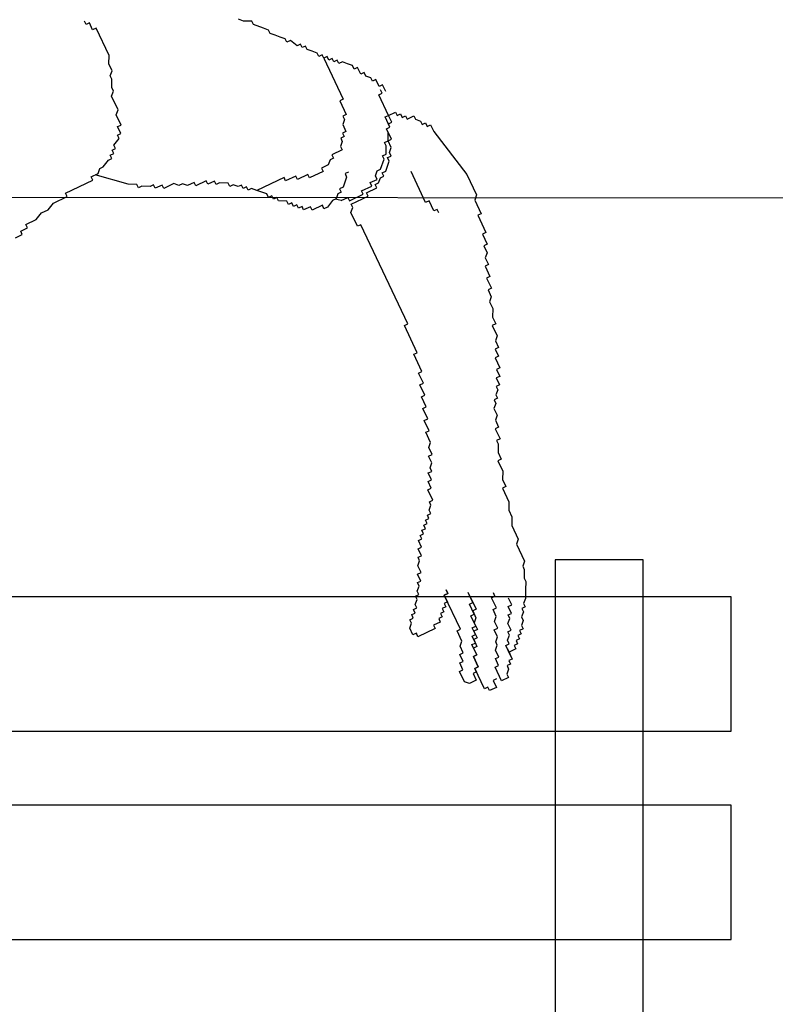
# Model space of a CAD drawing. Units: millimetres. Extents: x -6040 to 38219, y 1267 to 24869.
# Drawn here: x 27355 to 27806, y 12017 to 12605 of the extents above; entities that cross this region are included whole.
import ezdxf

# ---------------------------------------------------------------- set-up
doc = ezdxf.new("R2010")
doc.units = ezdxf.units.MM
for name, color, linetype, true_color in [('8G0_A_Achsen-', 7, 'Continuous', 0xe7900d), ('8G3_A_Bauwerk-', 7, 'Continuous', 0xadadad), ('8G4_A_Technische Anlagen-', 7, 'Continuous', 0x457c87)]:
    doc.layers.add(name, color=color, linetype=linetype, true_color=true_color)
doc.styles.add('CENTURY', font='GOTHIC.TTF')

# ---------------------------------------------------------------- blocks, each defined once
blk = doc.blocks.new('2024-002_Halle_04_01')
at = {"layer": '8G0_A_Achsen-'}
blk.add_line((-7238.024, 8653.385), (34865.864, 8619.708), dxfattribs=at)
at = {"style": 'CENTURY'}
for p, rotation in [((31489.249, 15597.868), 88.452324), ((31256.063, 3543.025), 359.44688), ((15618.382, 1634.04), 359.44688)]:
    blk.add_attdef('STATUS', p, '', height=124.412, rotation=rotation, dxfattribs=at)

msp = doc.modelspace()

# ---------------------------------------------------------------- linework, layer by layer
at = {"layer": '8G4_A_Technische Anlagen-'}
for p, q in [((27394.21, 12601.97), (27393.24, 12604.01)), ((27396.25, 12602.94), (27394.21, 12601.97)), ((27398.18, 12598.86), (27396.25, 12602.94)), ((27488.16, 12604.04), (27485.15, 12605.12)), ((27493.2, 12603.94), (27488.16, 12604.04)), ((27494.17, 12601.9), (27493.2, 12603.94)), ((27500.18, 12599.76), (27494.17, 12601.9)), ((27400.22, 12599.82), (27398.18, 12598.86)), ((27407.95, 12583.51), (27400.22, 12599.82)), ((27503.19, 12598.68), (27500.18, 12599.76)), ((27504.15, 12596.64), (27503.19, 12598.68)), ((27507.16, 12595.57), (27504.15, 12596.64)), ((27510.17, 12594.5), (27507.16, 12595.57)), ((27513.17, 12593.43), (27510.17, 12594.5)), ((27514.14, 12591.39), (27513.17, 12593.43)), ((27516.18, 12592.36), (27514.14, 12591.39)), ((27520.15, 12589.25), (27516.18, 12592.36)), ((27522.19, 12590.21), (27520.15, 12589.25)), ((27523.16, 12588.17), (27522.19, 12590.21)), ((27525.2, 12589.14), (27523.16, 12588.17)), ((27526.16, 12587.1), (27525.2, 12589.14)), ((27529.17, 12586.03), (27526.16, 12587.1)), ((27532.18, 12584.96), (27529.17, 12586.03)), ((27533.14, 12582.92), (27532.18, 12584.96)), ((27407.84, 12578.47), (27407.95, 12583.51)), ((27409.77, 12574.39), (27407.84, 12578.47)), ((27535.18, 12583.89), (27533.14, 12582.92)), ((27536.15, 12581.85), (27535.18, 12583.89)), ((27538.19, 12582.81), (27536.15, 12581.85)), ((27536.15, 12581.85), (27547.74, 12557.38)), ((27539.15, 12580.77), (27538.19, 12582.81)), ((27541.19, 12581.74), (27539.15, 12580.77)), ((27542.16, 12579.7), (27541.19, 12581.74)), ((27544.2, 12580.67), (27542.16, 12579.7)), ((27545.17, 12578.63), (27544.2, 12580.67)), ((27547.21, 12579.6), (27545.17, 12578.63)), ((27550.21, 12578.52), (27547.21, 12579.6)), ((27553.22, 12577.45), (27550.21, 12578.52)), ((27408.7, 12571.39), (27409.77, 12574.39)), ((27554.18, 12575.41), (27553.22, 12577.45)), ((27556.22, 12576.38), (27554.18, 12575.41)), ((27558.16, 12572.3), (27556.22, 12576.38)), ((27560.2, 12573.27), (27558.16, 12572.3)), ((27561.16, 12571.23), (27560.2, 12573.27)), ((27409.66, 12569.35), (27408.7, 12571.39)), ((27409.56, 12564.3), (27409.66, 12569.35)), ((27564.17, 12570.16), (27561.16, 12571.23)), ((27565.14, 12568.12), (27564.17, 12570.16)), ((27567.18, 12569.09), (27565.14, 12568.12)), ((27569.11, 12565.01), (27567.18, 12569.09)), ((27409.45, 12559.26), (27410.52, 12562.27)), ((27410.52, 12562.27), (27409.56, 12564.3)), ((27569, 12559.96), (27571.04, 12560.93)), ((27571.15, 12565.98), (27569.11, 12565.01)), ((27571.04, 12560.93), (27570.07, 12562.97)), ((27573.08, 12561.9), (27571.15, 12565.98)), ((27413.31, 12551.1), (27409.45, 12559.26)), ((27547.74, 12557.38), (27545.7, 12556.41)), ((27545.7, 12556.41), (27549.56, 12548.26)), ((27574.8, 12547.73), (27569, 12559.96)), ((27412.24, 12548.1), (27413.31, 12551.1)), ((27574.8, 12547.73), (27578.88, 12549.67)), ((27578.88, 12549.67), (27579.84, 12547.63)), ((27415.14, 12541.98), (27412.24, 12548.1)), ((27548.49, 12545.25), (27547.42, 12542.25)), ((27549.56, 12548.26), (27547.52, 12547.29)), ((27547.52, 12547.29), (27548.49, 12545.25)), ((27572.76, 12546.77), (27574.8, 12547.73)), ((27575.65, 12540.65), (27572.76, 12546.77)), ((27574.69, 12542.69), (27576.73, 12543.65)), ((27576.73, 12543.65), (27574.8, 12547.73)), ((27579.84, 12547.63), (27581.88, 12548.59)), ((27581.88, 12548.59), (27582.85, 12546.55)), ((27582.85, 12546.55), (27584.89, 12547.52)), ((27584.89, 12547.52), (27585.85, 12545.48)), ((27585.85, 12545.48), (27589.94, 12547.42)), ((27589.94, 12547.42), (27590.9, 12545.38)), ((27590.9, 12545.38), (27593.91, 12544.31)), ((27593.91, 12544.31), (27594.87, 12542.27)), ((27594.87, 12542.27), (27596.91, 12543.23)), ((27596.91, 12543.23), (27597.88, 12541.19)), ((27413.1, 12541.02), (27415.14, 12541.98)), ((27415.03, 12536.94), (27413.1, 12541.02)), ((27549.35, 12538.17), (27547.31, 12537.2)), ((27547.31, 12537.2), (27548.27, 12535.17)), ((27547.42, 12542.25), (27549.35, 12538.17)), ((27573.61, 12539.68), (27575.65, 12540.65)), ((27573.61, 12539.68), (27575.65, 12540.65)), ((27576.51, 12533.57), (27573.61, 12539.68)), ((27574.58, 12537.64), (27573.61, 12539.68)), ((27574.47, 12532.6), (27574.58, 12537.64)), ((27575.65, 12540.65), (27574.69, 12542.69)), ((27597.88, 12541.19), (27599.92, 12542.16)), ((27599.92, 12542.16), (27601.85, 12538.08)), ((27601.85, 12538.08), (27621.5, 12512.44)), ((27410.84, 12529.96), (27413.95, 12533.93)), ((27412.99, 12535.97), (27415.03, 12536.94)), ((27413.95, 12533.93), (27412.99, 12535.97)), ((27547.2, 12532.16), (27546.13, 12529.15)), ((27548.27, 12535.17), (27546.23, 12534.2)), ((27546.23, 12534.2), (27547.2, 12532.16)), ((27572.43, 12531.63), (27574.47, 12532.6)), ((27573.4, 12529.59), (27572.43, 12531.63)), ((27574.47, 12532.6), (27576.51, 12533.57)), ((27576.4, 12528.52), (27574.47, 12532.6)), ((27409.77, 12526.96), (27411.81, 12527.92)), ((27410.73, 12524.92), (27409.77, 12526.96)), ((27411.81, 12527.92), (27410.84, 12529.96)), ((27547.09, 12527.12), (27540.97, 12524.22)), ((27546.13, 12529.15), (27547.09, 12527.12)), ((27573.29, 12524.55), (27573.4, 12529.59)), ((27575.33, 12525.52), (27576.4, 12528.52)), ((27576.3, 12523.48), (27575.33, 12525.52)), ((27404.5, 12516.97), (27407.62, 12520.94)), ((27407.62, 12520.94), (27409.66, 12521.91)), ((27408.69, 12523.95), (27410.73, 12524.92)), ((27409.66, 12521.91), (27408.69, 12523.95)), ((27539.9, 12521.21), (27538.82, 12518.2)), ((27541.94, 12522.18), (27539.9, 12521.21)), ((27540.97, 12524.22), (27541.94, 12522.18)), ((27570.07, 12515.53), (27572.22, 12521.54)), ((27571.25, 12523.58), (27573.29, 12524.55)), ((27572.22, 12521.54), (27571.25, 12523.58)), ((27574.15, 12517.47), (27575.22, 12520.47)), ((27574.26, 12522.51), (27576.3, 12523.48)), ((27575.22, 12520.47), (27574.26, 12522.51)), ((27401.39, 12513), (27402.46, 12516.01)), ((27402.46, 12516.01), (27404.5, 12516.97)), ((27535.71, 12514.23), (27527.55, 12510.37)), ((27538.82, 12518.2), (27534.74, 12516.27)), ((27534.74, 12516.27), (27535.71, 12514.23)), ((27550.85, 12513.92), (27548.81, 12512.95)), ((27566.95, 12511.56), (27568.03, 12514.57)), ((27568.03, 12514.57), (27570.07, 12515.53)), ((27571.03, 12513.49), (27573.07, 12514.46)), ((27573.07, 12514.46), (27574.15, 12517.47)), ((27596.91, 12495.8), (27588.21, 12514.14)), ((27381.95, 12501.29), (27398.27, 12509.03)), ((27397.31, 12511.07), (27401.39, 12513)), ((27398.27, 12509.03), (27397.31, 12511.07)), ((27419.43, 12506.57), (27399.64, 12512.17)), ((27458.83, 12507.76), (27454.75, 12505.83)), ((27459.8, 12505.72), (27458.83, 12507.76)), ((27465.92, 12508.62), (27459.8, 12505.72)), ((27466.88, 12506.59), (27465.92, 12508.62)), ((27470.96, 12508.52), (27466.88, 12506.59)), ((27471.93, 12506.48), (27470.96, 12508.52)), ((27512.41, 12510.68), (27496.09, 12502.95)), ((27513.37, 12508.64), (27512.41, 12510.68)), ((27519.5, 12511.54), (27513.37, 12508.64)), ((27520.46, 12509.5), (27519.5, 12511.54)), ((27526.58, 12512.4), (27520.46, 12509.5)), ((27527.55, 12510.37), (27526.58, 12512.4)), ((27548.7, 12507.9), (27547.63, 12504.9)), ((27549.77, 12510.91), (27548.7, 12507.9)), ((27548.81, 12512.95), (27549.77, 12510.91)), ((27563.84, 12507.59), (27567.92, 12509.52)), ((27567.92, 12509.52), (27566.95, 12511.56)), ((27568.88, 12507.48), (27569.96, 12510.49)), ((27569.96, 12510.49), (27572, 12511.46)), ((27572, 12511.46), (27571.03, 12513.49)), ((27621.5, 12512.44), (27627.29, 12500.21)), ((27424.47, 12506.46), (27419.43, 12506.57)), ((27425.44, 12504.42), (27424.47, 12506.46)), ((27427.48, 12505.39), (27425.44, 12504.42)), ((27432.52, 12505.28), (27427.48, 12505.39)), ((27434.56, 12506.25), (27432.52, 12505.28)), ((27435.53, 12504.21), (27434.56, 12506.25)), ((27439.61, 12506.15), (27435.53, 12504.21)), ((27440.58, 12504.11), (27439.61, 12506.15)), ((27446.7, 12507.01), (27440.58, 12504.11)), ((27449.7, 12505.94), (27446.7, 12507.01)), ((27451.74, 12506.9), (27449.7, 12505.94)), ((27454.75, 12505.83), (27451.74, 12506.9)), ((27473.97, 12507.45), (27471.93, 12506.48)), ((27479.02, 12507.34), (27473.97, 12507.45)), ((27479.98, 12505.3), (27479.02, 12507.34)), ((27482.02, 12506.27), (27479.98, 12505.3)), ((27485.03, 12505.2), (27482.02, 12506.27)), ((27487.07, 12506.16), (27485.03, 12505.2)), ((27488.03, 12504.13), (27487.07, 12506.16)), ((27490.08, 12505.09), (27488.03, 12504.13)), ((27491.04, 12503.05), (27490.08, 12505.09)), ((27493.08, 12504.02), (27491.04, 12503.05)), ((27493.08, 12504.02), (27491.04, 12503.05)), ((27496.09, 12502.95), (27493.08, 12504.02)), ((27502.1, 12500.8), (27496.09, 12502.95)), ((27546.55, 12501.89), (27544.51, 12500.93)), ((27547.63, 12504.9), (27545.59, 12503.93)), ((27545.59, 12503.93), (27546.55, 12501.89)), ((27558.68, 12502.65), (27564.8, 12505.55)), ((27559.65, 12500.61), (27558.68, 12502.65)), ((27561.69, 12501.58), (27567.81, 12504.48)), ((27564.8, 12505.55), (27563.84, 12507.59)), ((27566.84, 12506.52), (27568.88, 12507.48)), ((27567.81, 12504.48), (27566.84, 12506.52)), ((27374.76, 12495.39), (27382.92, 12499.26)), ((27382.92, 12499.26), (27381.95, 12501.29)), ((27503.07, 12498.76), (27502.1, 12500.8)), ((27505.11, 12499.73), (27503.07, 12498.76)), ((27506.07, 12497.69), (27505.11, 12499.73)), ((27508.11, 12498.66), (27506.07, 12497.69)), ((27509.08, 12496.62), (27508.11, 12498.66)), ((27514.12, 12496.52), (27509.08, 12496.62)), ((27515.09, 12494.48), (27514.12, 12496.52)), ((27541.4, 12496.96), (27538.28, 12492.98)), ((27543.44, 12497.92), (27541.4, 12496.96)), ((27546.44, 12496.85), (27542.9, 12497.67)), ((27544.51, 12500.93), (27543.44, 12497.92)), ((27546.44, 12496.85), (27550.52, 12498.78)), ((27550.52, 12498.78), (27551.49, 12496.74)), ((27551.49, 12496.74), (27559.65, 12500.61)), ((27552.46, 12494.71), (27562.66, 12499.54)), ((27562.66, 12499.54), (27561.69, 12501.58)), ((27598.95, 12496.76), (27596.91, 12495.8)), ((27601.85, 12490.65), (27598.95, 12496.76)), ((27627.29, 12500.21), (27626.22, 12497.2)), ((27626.22, 12497.2), (27630.08, 12489.05)), ((27367.56, 12489.48), (27371.64, 12491.42)), ((27371.64, 12491.42), (27374.76, 12495.39)), ((27517.13, 12495.44), (27515.09, 12494.48)), ((27518.1, 12493.4), (27517.13, 12495.44)), ((27520.14, 12494.37), (27518.1, 12493.4)), ((27521.1, 12492.33), (27520.14, 12494.37)), ((27523.14, 12493.3), (27521.1, 12492.33)), ((27524.11, 12491.26), (27523.14, 12493.3)), ((27528.19, 12493.19), (27524.11, 12491.26)), ((27529.16, 12491.15), (27528.19, 12493.19)), ((27535.28, 12494.05), (27529.16, 12491.15)), ((27536.24, 12492.02), (27535.28, 12494.05)), ((27538.28, 12492.98), (27536.24, 12492.02)), ((27552.35, 12489.66), (27553.42, 12492.67)), ((27553.42, 12492.67), (27552.46, 12494.71)), ((27603.89, 12491.61), (27601.85, 12490.65)), ((27604.85, 12489.57), (27603.89, 12491.61)), ((27358.33, 12482.61), (27364.45, 12485.51)), ((27364.45, 12485.51), (27367.56, 12489.48)), ((27556.21, 12481.51), (27552.35, 12489.66)), ((27630.08, 12489.05), (27628.04, 12488.08)), ((27628.04, 12488.08), (27632.87, 12477.89)), ((27355.21, 12478.64), (27359.29, 12480.57)), ((27356.18, 12476.6), (27355.21, 12478.64)), ((27359.29, 12480.57), (27358.33, 12482.61)), ((27558.25, 12482.47), (27556.21, 12481.51)), ((27586.27, 12423.35), (27558.25, 12482.47)), ((27352.1, 12474.67), (27356.18, 12476.6)), ((27632.87, 12477.89), (27630.83, 12476.92)), ((27630.83, 12476.92), (27633.73, 12470.8)), ((27633.73, 12470.8), (27631.69, 12469.84)), ((27631.69, 12469.84), (27633.62, 12465.76)), ((27633.62, 12465.76), (27632.55, 12462.75)), ((27632.55, 12462.75), (27634.48, 12458.68)), ((27634.48, 12458.68), (27632.44, 12457.71)), ((27632.44, 12457.71), (27635.34, 12451.59)), ((27635.34, 12451.59), (27633.3, 12450.63)), ((27633.3, 12450.63), (27636.2, 12444.51)), ((27636.2, 12444.51), (27634.16, 12443.54)), ((27634.16, 12443.54), (27636.09, 12439.47)), ((27636.09, 12439.47), (27635.02, 12436.46)), ((27635.02, 12436.46), (27636.95, 12432.38)), ((27636.95, 12432.38), (27636.84, 12427.34)), ((27636.84, 12427.34), (27638.77, 12423.26)), ((27584.23, 12422.38), (27586.27, 12423.35)), ((27591.96, 12406.07), (27584.23, 12422.38)), ((27638.77, 12423.26), (27636.73, 12422.29)), ((27636.73, 12422.29), (27639.63, 12416.18)), ((27639.63, 12416.18), (27638.55, 12413.17)), ((27640.49, 12409.09), (27638.45, 12408.13)), ((27638.45, 12408.13), (27640.38, 12404.05)), ((27638.55, 12413.17), (27640.49, 12409.09)), ((27589.92, 12405.1), (27591.96, 12406.07)), ((27594.75, 12394.91), (27589.92, 12405.1)), ((27640.38, 12404.05), (27638.34, 12403.08)), ((27638.34, 12403.08), (27641.24, 12396.97)), ((27641.24, 12396.97), (27639.2, 12396)), ((27639.2, 12396), (27641.13, 12391.92)), ((27592.71, 12393.94), (27594.75, 12394.91)), ((27595.6, 12387.83), (27592.71, 12393.94)), ((27641.13, 12391.92), (27639.09, 12390.96)), ((27639.09, 12390.96), (27641.02, 12386.88)), ((27593.56, 12386.86), (27595.6, 12387.83)), ((27596.46, 12380.74), (27593.56, 12386.86)), ((27641.02, 12386.88), (27638.98, 12385.91)), ((27638.98, 12385.91), (27639.95, 12383.87)), ((27594.42, 12379.78), (27596.46, 12380.74)), ((27597.32, 12373.66), (27594.42, 12379.78)), ((27639.84, 12378.83), (27637.8, 12377.86)), ((27639.95, 12383.87), (27638.87, 12380.87)), ((27638.87, 12380.87), (27639.84, 12378.83)), ((27595.28, 12372.69), (27597.32, 12373.66)), ((27598.18, 12366.58), (27595.28, 12372.69)), ((27638.76, 12375.82), (27637.69, 12372.82)), ((27637.69, 12372.82), (27639.62, 12368.74)), ((27637.8, 12377.86), (27638.76, 12375.82)), ((27639.62, 12368.74), (27638.55, 12365.73)), ((27596.14, 12365.61), (27598.18, 12366.58)), ((27599.04, 12359.49), (27596.14, 12365.61)), ((27640.48, 12361.66), (27638.44, 12360.69)), ((27638.55, 12365.73), (27640.48, 12361.66)), ((27597, 12358.53), (27599.04, 12359.49)), ((27599.89, 12352.41), (27597, 12358.53)), ((27638.44, 12360.69), (27641.34, 12354.57)), ((27598.82, 12349.41), (27599.89, 12352.41)), ((27600.75, 12345.33), (27598.82, 12349.41)), ((27641.34, 12354.57), (27639.3, 12353.61)), ((27639.3, 12353.61), (27640.26, 12351.57)), ((27640.26, 12351.57), (27640.16, 12346.52)), ((27598.71, 12344.36), (27600.75, 12345.33)), ((27600.64, 12340.28), (27598.71, 12344.36)), ((27640.16, 12346.52), (27642.09, 12342.45)), ((27599.57, 12337.28), (27600.64, 12340.28)), ((27600.54, 12335.24), (27599.57, 12337.28)), ((27642.09, 12342.45), (27640.05, 12341.48)), ((27640.05, 12341.48), (27642.95, 12335.36)), ((27598.49, 12334.27), (27600.54, 12335.24)), ((27600.43, 12330.2), (27598.49, 12334.27)), ((27642.95, 12335.36), (27642.84, 12330.32)), ((27598.39, 12329.23), (27600.43, 12330.2)), ((27600.32, 12325.15), (27598.39, 12329.23)), ((27644.77, 12326.24), (27642.73, 12325.28)), ((27642.84, 12330.32), (27644.77, 12326.24)), ((27598.28, 12324.18), (27600.32, 12325.15)), ((27601.18, 12318.07), (27598.28, 12324.18)), ((27642.73, 12325.28), (27646.59, 12317.12)), ((27599.03, 12312.06), (27600.1, 12315.06)), ((27599.14, 12317.1), (27601.18, 12318.07)), ((27600.1, 12315.06), (27599.14, 12317.1)), ((27646.59, 12317.12), (27646.49, 12312.08)), ((27597.95, 12309.05), (27599.99, 12310.02)), ((27598.92, 12307.01), (27597.95, 12309.05)), ((27599.99, 12310.02), (27599.03, 12312.06)), ((27646.49, 12312.08), (27648.42, 12308)), ((27648.42, 12308), (27648.31, 12302.95)), ((27595.81, 12303.04), (27597.85, 12304.01)), ((27596.77, 12301), (27595.81, 12303.04)), ((27596.88, 12306.05), (27598.92, 12307.01)), ((27597.85, 12304.01), (27596.88, 12306.05)), ((27648.31, 12302.95), (27652.17, 12294.8)), ((27593.66, 12297.03), (27595.7, 12298)), ((27594.62, 12294.99), (27593.66, 12297.03)), ((27594.73, 12300.04), (27596.77, 12301)), ((27595.7, 12298), (27594.73, 12300.04)), ((27592.58, 12294.02), (27594.62, 12294.99)), ((27594.52, 12289.95), (27592.58, 12294.02)), ((27652.17, 12294.8), (27651.1, 12291.79)), ((27651.1, 12291.79), (27655.93, 12281.6)), ((27592.37, 12283.94), (27594.41, 12284.9)), ((27592.48, 12288.98), (27594.52, 12289.95)), ((27594.41, 12284.9), (27592.48, 12288.98)), ((27592.26, 12278.89), (27593.33, 12281.9)), ((27594.19, 12274.81), (27592.26, 12278.89)), ((27593.33, 12281.9), (27592.37, 12283.94)), ((27655.93, 12281.6), (27654.86, 12278.59)), ((27654.86, 12278.59), (27655.82, 12276.56)), ((27726.85, 12282.47), (27674.34, 12282.47)), ((27674.34, 12282.47), (27674.34, 11411.59)), ((27726.85, 11411.59), (27726.85, 12282.47)), ((27592.15, 12273.85), (27594.19, 12274.81)), ((27594.08, 12269.77), (27592.15, 12273.85)), ((27655.82, 12276.56), (27655.71, 12271.51)), ((27591.94, 12263.76), (27593.01, 12266.76)), ((27592.04, 12268.8), (27594.08, 12269.77)), ((27593.01, 12266.76), (27592.04, 12268.8)), ((27655.71, 12271.51), (27656.68, 12269.47)), ((27656.68, 12269.47), (27656.57, 12264.43)), ((27590.86, 12260.75), (27592.9, 12261.72)), ((27592.9, 12261.72), (27591.94, 12263.76)), ((27608.04, 12261.4), (27610.08, 12262.37)), ((27610.08, 12262.37), (27608.04, 12261.4)), ((27608.04, 12261.4), (27609.97, 12257.33)), ((27617.7, 12241.02), (27608.04, 12261.4)), ((27610.08, 12262.37), (27609.11, 12264.41)), ((27609.11, 12264.41), (27610.08, 12262.37)), ((27622.21, 12263.13), (27627.04, 12252.93)), ((27625.11, 12257.01), (27623.18, 12261.09)), ((27638.32, 12260.77), (27637.35, 12262.81)), ((27656.57, 12264.43), (27656.46, 12259.38)), ((27779.35, 12260.31), (26908.47, 12260.31)), ((27590.75, 12255.71), (27591.83, 12258.71)), ((27591.72, 12253.67), (27590.75, 12255.71)), ((27591.83, 12258.71), (27590.86, 12260.75)), ((27609.97, 12257.33), (27607.93, 12256.36)), ((27607.93, 12256.36), (27608.9, 12254.32)), ((27623.07, 12256.04), (27625.11, 12257.01)), ((27625.97, 12249.93), (27623.07, 12256.04)), ((27636.28, 12259.8), (27638.32, 12260.77)), ((27639.18, 12253.69), (27636.28, 12259.8)), ((27646.26, 12254.55), (27648.3, 12255.52)), ((27648.3, 12255.52), (27646.37, 12259.59)), ((27656.46, 12259.38), (27655.39, 12256.38)), ((27655.39, 12256.38), (27656.36, 12254.34)), ((27779.35, 12180.22), (27779.35, 12260.31)), ((27588.61, 12249.7), (27590.65, 12250.66)), ((27589.57, 12247.66), (27588.61, 12249.7)), ((27589.68, 12252.7), (27591.72, 12253.67)), ((27590.65, 12250.66), (27589.68, 12252.7)), ((27607.82, 12251.32), (27605.78, 12250.35)), ((27605.78, 12250.35), (27606.75, 12248.31)), ((27608.9, 12254.32), (27606.86, 12253.35)), ((27606.86, 12253.35), (27607.82, 12251.32)), ((27623.93, 12248.96), (27625.97, 12249.93)), ((27627.04, 12252.93), (27625, 12251.97)), ((27625, 12251.97), (27626.94, 12247.89)), ((27637.14, 12252.72), (27639.18, 12253.69)), ((27639.07, 12248.64), (27637.14, 12252.72)), ((27646.16, 12249.51), (27648.2, 12250.47)), ((27647.12, 12247.47), (27646.16, 12249.51)), ((27648.2, 12250.47), (27646.26, 12254.55)), ((27655.28, 12251.33), (27654.21, 12248.33)), ((27656.36, 12254.34), (27654.32, 12253.37)), ((27654.32, 12253.37), (27655.28, 12251.33)), ((27587.42, 12241.65), (27588.5, 12244.65)), ((27587.53, 12246.69), (27589.57, 12247.66)), ((27588.5, 12244.65), (27587.53, 12246.69)), ((27605.68, 12245.3), (27601.6, 12243.37)), ((27601.6, 12243.37), (27602.56, 12241.33)), ((27606.75, 12248.31), (27604.71, 12247.34)), ((27604.71, 12247.34), (27605.68, 12245.3)), ((27626.83, 12242.84), (27623.93, 12248.96)), ((27626.94, 12247.89), (27625.86, 12244.88)), ((27625.86, 12244.88), (27627.79, 12240.81)), ((27637.99, 12245.64), (27639.07, 12248.64)), ((27639.93, 12241.56), (27637.99, 12245.64)), ((27646.05, 12244.46), (27647.12, 12247.47)), ((27647.98, 12240.38), (27646.05, 12244.46)), ((27655.17, 12246.29), (27654.1, 12243.28)), ((27654.1, 12243.28), (27655.07, 12241.25)), ((27654.21, 12248.33), (27655.17, 12246.29)), ((27589.35, 12237.57), (27587.42, 12241.65)), ((27591.4, 12238.54), (27589.35, 12237.57)), ((27592.36, 12236.5), (27591.4, 12238.54)), ((27602.56, 12241.33), (27592.36, 12236.5)), ((27615.66, 12240.05), (27617.7, 12241.02)), ((27618.56, 12233.93), (27615.66, 12240.05)), ((27624.68, 12236.83), (27626.72, 12237.8)), ((27624.79, 12241.88), (27626.83, 12242.84)), ((27626.72, 12237.8), (27624.79, 12241.88)), ((27627.79, 12240.81), (27625.75, 12239.84)), ((27625.75, 12239.84), (27627.69, 12235.76)), ((27637.89, 12240.59), (27639.93, 12241.56)), ((27639.82, 12236.52), (27637.89, 12240.59)), ((27645.83, 12234.37), (27646.91, 12237.38)), ((27645.94, 12239.42), (27647.98, 12240.38)), ((27646.91, 12237.38), (27645.94, 12239.42)), ((27653.99, 12238.24), (27651.95, 12237.27)), ((27655.07, 12241.25), (27653.03, 12240.28)), ((27653.03, 12240.28), (27653.99, 12238.24)), ((27617.48, 12230.93), (27618.56, 12233.93)), ((27624.57, 12231.79), (27626.61, 12232.76)), ((27627.47, 12225.67), (27624.57, 12231.79)), ((27626.61, 12232.76), (27624.68, 12236.83)), ((27627.69, 12235.76), (27625.65, 12234.79)), ((27625.65, 12234.79), (27627.58, 12230.72)), ((27638.64, 12228.47), (27639.71, 12231.47)), ((27638.74, 12233.51), (27639.82, 12236.52)), ((27639.71, 12231.47), (27638.74, 12233.51)), ((27644.76, 12231.37), (27646.8, 12232.33)), ((27646.8, 12232.33), (27645.83, 12234.37)), ((27651.84, 12232.23), (27649.8, 12231.26)), ((27652.92, 12235.23), (27650.88, 12234.27)), ((27650.88, 12234.27), (27651.84, 12232.23)), ((27651.95, 12237.27), (27652.92, 12235.23)), ((27617.38, 12225.88), (27619.42, 12226.85)), ((27619.31, 12221.81), (27617.38, 12225.88)), ((27619.42, 12226.85), (27617.48, 12230.93)), ((27627.47, 12225.67), (27625.43, 12224.71)), ((27625.43, 12224.71), (27627.47, 12225.67)), ((27627.58, 12230.72), (27625.54, 12229.75)), ((27625.54, 12229.75), (27627.47, 12225.67)), ((27640.57, 12224.39), (27638.64, 12228.47)), ((27647.66, 12225.25), (27644.76, 12231.37)), ((27645.72, 12229.33), (27648.62, 12223.21)), ((27650.77, 12229.22), (27646.69, 12227.29)), ((27646.69, 12227.29), (27647.66, 12225.25)), ((27649.8, 12231.26), (27650.77, 12229.22)), ((27617.27, 12220.84), (27619.31, 12221.81)), ((27619.2, 12216.76), (27617.27, 12220.84)), ((27625.43, 12224.71), (27628.33, 12218.59)), ((27628.33, 12218.59), (27625.43, 12224.71)), ((27638.53, 12223.42), (27640.57, 12224.39)), ((27640.46, 12219.35), (27638.53, 12223.42)), ((27647.55, 12220.21), (27645.51, 12219.24)), ((27648.62, 12223.21), (27646.58, 12222.25)), ((27646.58, 12222.25), (27647.55, 12220.21)), ((27617.16, 12215.79), (27619.2, 12216.76)), ((27620.06, 12209.68), (27617.16, 12215.79)), ((27627.25, 12215.58), (27625.21, 12214.62)), ((27625.21, 12214.62), (27627.15, 12210.54)), ((27628.33, 12218.59), (27626.29, 12217.62)), ((27626.29, 12217.62), (27628.33, 12218.59)), ((27632.08, 12205.39), (27626.29, 12217.62)), ((27626.29, 12217.62), (27627.25, 12215.58)), ((27638.42, 12218.38), (27640.46, 12219.35)), ((27642.28, 12210.22), (27638.42, 12218.38)), ((27646.47, 12217.2), (27645.4, 12214.2)), ((27645.4, 12214.2), (27646.36, 12212.16)), ((27645.51, 12219.24), (27646.47, 12217.2)), ((27623.07, 12208.61), (27620.06, 12209.68)), ((27627.15, 12210.54), (27623.07, 12208.61)), ((27639.28, 12211.3), (27637.24, 12210.33)), ((27637.24, 12210.33), (27639.17, 12206.25)), ((27646.36, 12212.16), (27642.28, 12210.22)), ((27634.12, 12206.36), (27632.08, 12205.39)), ((27635.09, 12204.32), (27634.12, 12206.36)), ((27639.17, 12206.25), (27635.09, 12204.32)), ((26908.47, 12180.22), (27779.35, 12180.22)), ((27779.35, 12135.9), (26908.47, 12135.9)), ((27779.35, 12055.81), (27779.35, 12135.9)), ((26908.47, 12055.81), (27779.35, 12055.81))]:
    msp.add_line(p, q, dxfattribs=at)

# ---------------------------------------------------------------- block references
at = {"layer": '8G3_A_Bauwerk-'}
msp.add_blockref('2024-002_Halle_04_01', (2192.86, 3871.36), dxfattribs=at)

doc.saveas('drawing.dxf')
